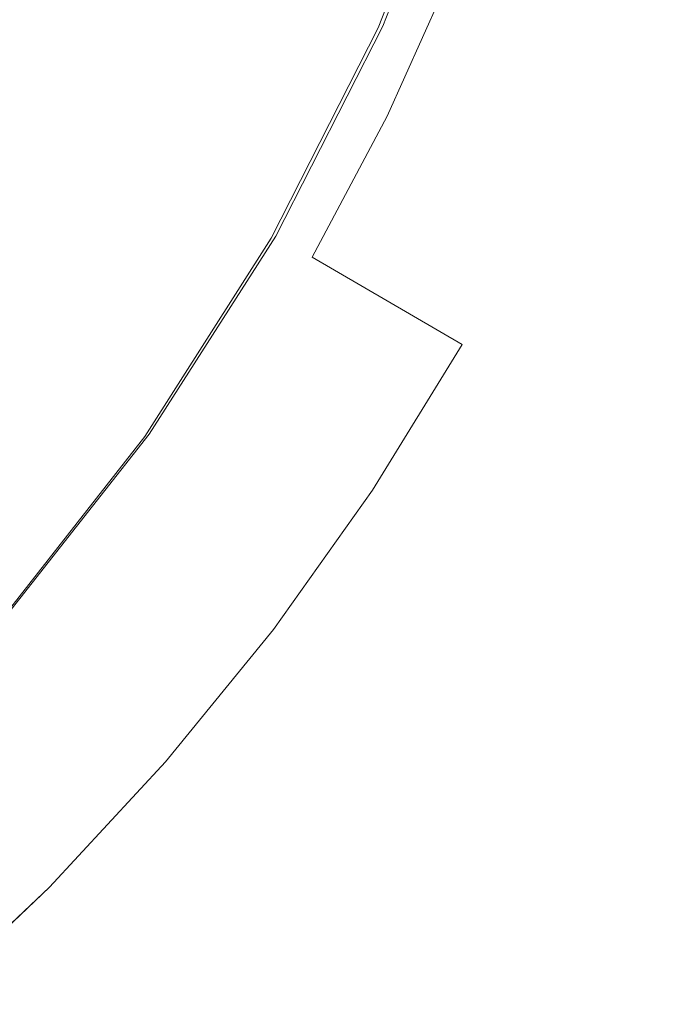
# Model space of a CAD drawing. Extents: x 0 to 930, y -942 to -12.
# Drawn here: x 894 to 899, y -87 to -80 of the extents above; entities that cross this region are included whole.
import ezdxf

# ---------------------------------------------------------------- set-up
doc = ezdxf.new("R2010")
doc.units = 0
doc.header["$LTSCALE"] = 500
doc.header["$MEASUREMENT"] = 0
doc.layers.add('NOVOTERM_CHROM_MAT', color=7, linetype='Continuous')

msp = doc.modelspace()

# ---------------------------------------------------------------- linework, layer by layer
at = {"layer": 'NOVOTERM_CHROM_MAT', "lineweight": 0}
for points, invisible_edges in [([(896.7253, -80.7181, 1839.5625), (891.3893, -78.0632, 1839.4675), (890.2503, -76.7542, 1839.4675), (897.2009, -79.659, 1839.5625)], 15), ([(890.2503, -76.7542, 1854.9453), (891.3892, -78.0632, 1854.9453), (896.7252, -80.7181, 1854.8505), (897.2009, -79.659, 1854.8505)], 15), ([(889.6666, -77.9483, 1839.4675), (891.3893, -78.0632, 1839.4675), (896.7253, -80.7181, 1839.5625), (896.1821, -81.7436, 1839.5625)], 11), ([(895.5734, -82.731, 1839.5625), (890.6265, -79.3961, 1839.4675), (889.6666, -77.9483, 1839.4675), (896.1821, -81.7436, 1839.5625)], 15), ([(889.6666, -77.9483, 1854.9453), (890.6265, -79.3961, 1854.9453), (895.5734, -82.731, 1854.8505), (896.1821, -81.7436, 1854.8505)], 15), ([(896.7252, -80.7181, 1854.8505), (891.3892, -78.0632, 1854.9453), (889.6666, -77.9483, 1854.9453), (896.1821, -81.7436, 1854.8505)], 15), ([(897.1792, -78.5121, 1839.413), (896.5572, -80.1163, 1839.413), (896.6593, -80.078, 1839.3735), (897.283, -78.4817, 1839.3735)], 15), ([(897.2833, -78.4817, 0.0394), (896.6596, -80.078, 0.0394), (896.5575, -80.1163), (897.1794, -78.5121)], 14), ([(897.283, -78.4817, 1839.3735), (896.6593, -80.078, 1839.3735), (896.6934, -80.0652, 1839.3207), (897.3175, -78.4716, 1839.3207)], 10), ([(897.3178, -78.4716, 0.0923), (896.6936, -80.0652, 0.0923), (896.6596, -80.078, 0.0394), (897.2833, -78.4817, 0.0394)], 15), ([(896.6934, -80.0652, 1839.2533), (897.3175, -78.4716, 1839.2533), (897.3175, -78.4716, 1839.3207), (896.6934, -80.0652, 1839.2533)], 9), ([(896.6936, -80.0652, 0.0923), (897.3178, -78.4716, 0.0923), (897.3175, -78.4716, 1839.2533), (896.6934, -80.0652, 1839.2533)], 15), ([(896.353, -80.1928, 1839.4403), (896.5572, -80.1163, 1839.413), (897.1792, -78.5121, 1839.413), (896.9717, -78.5729, 1839.4403)], 15), ([(897.1794, -78.5121), (896.5575, -80.1163), (896.3532, -80.1928, -0.0273), (896.972, -78.5729, -0.0273)], 15), ([(896.353, -80.1928, 1839.4403), (896.9717, -78.5729, 1839.4403), (896.6258, -78.6742, 1839.4568), (896.0125, -80.3204, 1839.4568)], 15), ([(896.0128, -80.3204, -0.0437), (896.6261, -78.6742, -0.0437), (896.972, -78.5729, -0.0273), (896.3532, -80.1928, -0.0273)], 15), ([(897.6068, -78.5707, 1854.8505), (897.2009, -79.659, 1854.8505), (898.3622, -80.1443, 1853.3811), (898.7972, -78.9784, 1853.3811)], 14), ([(898.3622, -80.1443, 1841.0317), (897.2009, -79.659, 1839.5625), (897.6068, -78.5707, 1839.5625), (898.7972, -78.9784, 1841.0317)], 13), ([(896.0125, -80.3204, 1839.4568), (896.6258, -78.6742, 1839.4568), (896.1652, -78.8038, 1839.4648), (895.5599, -80.4837, 1839.4648)], 15), ([(895.5602, -80.4837, -0.0518), (896.1655, -78.8038, -0.0518), (896.6261, -78.6742, -0.0437), (896.0128, -80.3204, -0.0437)], 15), ([(895.5599, -80.4837, 1839.4648), (896.1652, -78.8038, 1839.4648), (895.6132, -78.9495, 1839.4675), (895.019, -80.6674, 1839.4675)], 15), ([(895.0193, -80.6674, -0.0546), (895.6135, -78.9495, -0.0546), (896.1655, -78.8038, -0.0518), (895.5602, -80.4837, -0.0518)], 15), ([(895.019, -80.6674, 1839.4675), (895.6132, -78.9495, 1839.4675), (894.9935, -79.0992, 1839.4675), (894.4136, -80.8559, 1839.4675)], 15), ([(894.4139, -80.8559, -0.0546), (894.9938, -79.0992, -0.0546), (895.6135, -78.9495, -0.0546), (895.0193, -80.6674, -0.0546)], 15), ([(898.3622, -80.1443, 1841.0317), (898.7972, -78.9784, 1841.0317), (898.7972, -78.9784, 1853.3811), (898.3622, -80.1443, 1853.3811)], 15), ([(888.9335, -79.0554, 1839.4675), (890.6265, -79.3961, 1839.4675), (895.5734, -82.731, 1839.5625), (894.9022, -83.6762, 1839.5625)], 15), ([(894.171, -84.575, 1839.5625), (889.6979, -80.6171, 1839.4675), (888.9335, -79.0554, 1839.4675), (894.9022, -83.6762, 1839.5625)], 15), ([(888.9335, -79.0554, 1854.9453), (889.6979, -80.6171, 1854.9453), (894.171, -84.575, 1854.8505), (894.9021, -83.6762, 1854.8505)], 15), ([(895.5734, -82.731, 1854.8505), (890.6265, -79.3961, 1854.9453), (888.9335, -79.0554, 1854.9453), (894.9021, -83.6762, 1854.8505)], 15), ([(894.4136, -80.8559, 1839.4675), (894.9935, -79.0992, 1839.4675), (894.3296, -79.2406, 1839.4675), (893.7679, -81.0341, 1839.4675)], 15), ([(893.7682, -81.0341, -0.0546), (894.3299, -79.2406, -0.0546), (894.9938, -79.0992, -0.0546), (894.4139, -80.8559, -0.0546)], 15), ([(893.7679, -81.0341, 1839.4675), (894.3296, -79.2406, 1839.4675), (893.5725, -79.3731, 1839.4675), (893.038, -81.2017, 1839.4675)], 15), ([(893.0383, -81.2017, -0.0546), (893.5728, -79.3731, -0.0546), (894.3299, -79.2406, -0.0546), (893.7682, -81.0341, -0.0546)], 15), ([(897.8527, -81.279, 1853.3811), (898.3622, -80.1443, 1853.3811), (897.2009, -79.659, 1854.8505), (896.7252, -80.7181, 1854.8505)], 11), ([(896.7253, -80.7181, 1839.5625), (897.2009, -79.659, 1839.5625), (898.3622, -80.1443, 1841.0317), (897.8527, -81.279, 1841.0317)], 14), ([(888.0634, -80.0564, 1839.4675), (889.6979, -80.6171, 1839.4675), (894.171, -84.575, 1839.5625), (893.3832, -85.4237, 1839.5625)], 15), ([(894.171, -84.575, 1854.8505), (889.6979, -80.6171, 1854.9453), (888.0634, -80.0564, 1854.9453), (893.3831, -85.4237, 1854.8505)], 15), ([(895.5838, -81.7402, 1839.4403), (895.7839, -81.6497, 1839.413), (896.5572, -80.1163, 1839.413), (896.353, -80.1928, 1839.4403)], 15), ([(896.5575, -80.1163), (895.7842, -81.6497), (895.5841, -81.7402, -0.0273), (896.3532, -80.1928, -0.0273)], 15), ([(896.5572, -80.1163, 1839.413), (895.7839, -81.6497, 1839.413), (895.884, -81.6045, 1839.3735), (896.6593, -80.078, 1839.3735)], 11), ([(896.6596, -80.078, 0.0394), (895.8843, -81.6045, 0.0394), (895.7842, -81.6497), (896.5575, -80.1163)], 15), ([(896.6593, -80.078, 1839.3735), (895.884, -81.6045, 1839.3735), (895.9174, -81.5894, 1839.3207), (896.6934, -80.0652, 1839.3207)], 11), ([(896.6936, -80.0652, 0.0923), (895.9177, -81.5894, 0.0923), (895.8843, -81.6045, 0.0394), (896.6596, -80.078, 0.0394)], 11), ([(895.9174, -81.5894, 1839.2533), (896.6934, -80.0652, 1839.2533), (896.6934, -80.0652, 1839.3207), (895.9174, -81.5894, 1839.2533)], 9), ([(895.9174, -81.5894, 1839.2533), (895.9177, -81.5894, 0.0923), (896.6936, -80.0652, 0.0923), (896.6934, -80.0652, 1839.2533)], 15), ([(895.5838, -81.7402, 1839.4403), (896.353, -80.1928, 1839.4403), (896.0125, -80.3204, 1839.4568), (895.2501, -81.8909, 1839.4568)], 15), ([(895.2504, -81.8909, -0.0437), (896.0128, -80.3204, -0.0437), (896.3532, -80.1928, -0.0273), (895.5841, -81.7402, -0.0273)], 15), ([(897.8527, -81.279, 1853.3811), (897.8527, -81.279, 1841.0317), (898.3622, -80.1443, 1841.0317), (898.3622, -80.1443, 1853.3811)], 15), ([(895.2501, -81.8909, 1839.4568), (896.0125, -80.3204, 1839.4568), (895.5599, -80.4837, 1839.4648), (894.8076, -82.0839, 1839.4648)], 15), ([(894.8079, -82.0839, -0.0518), (895.5602, -80.4837, -0.0518), (896.0128, -80.3204, -0.0437), (895.2504, -81.8909, -0.0437)], 15), ([(894.8076, -82.0839, 1839.4648), (895.5599, -80.4837, 1839.4648), (895.019, -80.6674, 1839.4675), (894.2802, -82.3008, 1839.4675)], 15), ([(894.2806, -82.3008, -0.0546), (895.0193, -80.6674, -0.0546), (895.5602, -80.4837, -0.0518), (894.8079, -82.0839, -0.0518)], 15), ([(894.2802, -82.3008, 1839.4675), (895.019, -80.6674, 1839.4675), (894.4136, -80.8559, 1839.4675), (893.6927, -82.5236, 1839.4675)], 15), ([(894.4139, -80.8559, -0.0546), (895.0193, -80.6674, -0.0546), (894.2806, -82.3008, -0.0546), (893.6931, -82.5236, -0.0546)], 15), ([(897.2706, -82.3777, 1853.3811), (897.8527, -81.279, 1853.3811), (896.7252, -80.7181, 1854.8505), (896.1821, -81.7436, 1854.8505)], 3), ([(896.1821, -81.7436, 1839.5625), (896.7253, -80.7181, 1839.5625), (897.8527, -81.279, 1841.0317), (897.2707, -82.3777, 1841.0317)], 15), ([(893.6927, -82.5236, 1839.4675), (894.4136, -80.8559, 1839.4675), (893.7679, -81.0341, 1839.4675), (893.0695, -82.7341, 1839.4675)], 15), ([(893.0698, -82.7341, -0.0546), (893.7682, -81.0341, -0.0546), (894.4139, -80.8559, -0.0546), (893.6931, -82.5236, -0.0546)], 15), ([(897.2707, -82.3777, 1841.0317), (897.8527, -81.279, 1841.0317), (897.8527, -81.279, 1853.3811), (897.2706, -82.3777, 1853.3811)], 15), ([(895.7839, -81.6497, 1839.413), (894.8668, -83.0975, 1839.413), (894.9645, -83.0465, 1839.3735), (895.884, -81.6045, 1839.3735)], 15), ([(895.8843, -81.6045, 0.0394), (894.9648, -83.0465, 0.0394), (894.8672, -83.0975), (895.7842, -81.6497)], 14), ([(895.884, -81.6045, 1839.3735), (894.9645, -83.0465, 1839.3735), (894.997, -83.0295, 1839.3207), (895.9174, -81.5894, 1839.3207)], 10), ([(895.9177, -81.5894, 0.0923), (894.9973, -83.0295, 0.0923), (894.9648, -83.0465, 0.0394), (895.8843, -81.6045, 0.0394)], 15), ([(894.997, -83.0295, 1839.2533), (895.9174, -81.5894, 1839.2533), (895.9174, -81.5894, 1839.3207), (894.997, -83.0295, 1839.2533)], 9), ([(894.997, -83.0295, 1839.2533), (894.9973, -83.0295, 0.0923), (895.9177, -81.5894, 0.0923), (895.9174, -81.5894, 1839.2533)], 15), ([(894.6715, -83.1995, 1839.4403), (894.8668, -83.0975, 1839.413), (895.7839, -81.6497, 1839.413), (895.5838, -81.7402, 1839.4403)], 15), ([(895.7842, -81.6497), (894.8672, -83.0975), (894.6718, -83.1995, -0.0273), (895.5841, -81.7402, -0.0273)], 15), ([(894.6715, -83.1995, 1839.4403), (895.5838, -81.7402, 1839.4403), (895.2501, -81.8909, 1839.4568), (894.3459, -83.3695, 1839.4568)], 15), ([(895.2504, -81.8909, -0.0437), (895.5841, -81.7402, -0.0273), (894.6718, -83.1995, -0.0273), (894.3463, -83.3695, -0.0437)], 15), ([(896.1821, -81.7436, 1854.8505), (895.5734, -82.731, 1854.8505), (896.6186, -83.4356, 1853.3811), (897.2706, -82.3777, 1853.3811)], 11), ([(896.6186, -83.4356, 1841.0317), (895.5734, -82.731, 1839.5625), (896.1821, -81.7436, 1839.5625), (897.2707, -82.3777, 1841.0317)], 11), ([(894.3459, -83.3695, 1839.4568), (895.2501, -81.8909, 1839.4568), (894.8076, -82.0839, 1839.4648), (893.9152, -83.5871, 1839.4648)], 15), ([(894.8079, -82.0839, -0.0518), (895.2504, -81.8909, -0.0437), (894.3463, -83.3695, -0.0437), (893.9155, -83.5871, -0.0518)], 15), ([(893.9152, -83.5871, 1839.4648), (894.8076, -82.0839, 1839.4648), (894.2802, -82.3008, 1839.4675), (893.4041, -83.8317, 1839.4675)], 15), ([(893.4044, -83.8317, -0.0546), (894.2806, -82.3008, -0.0546), (894.8079, -82.0839, -0.0518), (893.9155, -83.5871, -0.0518)], 15), ([(893.4041, -83.8317, 1839.4675), (894.2802, -82.3008, 1839.4675), (893.6927, -82.5236, 1839.4675), (892.8378, -84.0829, 1839.4675)], 15), ([(893.6931, -82.5236, -0.0546), (894.2806, -82.3008, -0.0546), (893.4044, -83.8317, -0.0546), (892.8381, -84.0829, -0.0546)], 15), ([(896.6186, -83.4356, 1853.3811), (896.6186, -83.4356, 1841.0317), (897.2707, -82.3777, 1841.0317), (897.2706, -82.3777, 1853.3811)], 13), ([(895.5734, -82.731, 1854.8505), (894.9021, -83.6762, 1854.8505), (895.8994, -84.4482, 1853.3811), (896.6186, -83.4356, 1853.3811)], 11), ([(895.8994, -84.4482, 1841.0317), (894.9022, -83.6762, 1839.5625), (895.5734, -82.731, 1839.5625), (896.6186, -83.4356, 1841.0317)], 7), ([(894.8668, -83.0975, 1839.413), (893.8147, -84.4455, 1839.413), (893.9096, -84.3902, 1839.3735), (894.9645, -83.0465, 1839.3735)], 11), ([(894.9648, -83.0465, 0.0394), (893.91, -84.3902, 0.0394), (893.8151, -84.4455), (894.8672, -83.0975)], 15), ([(894.9645, -83.0465, 1839.3735), (893.9096, -84.3902, 1839.3735), (893.9413, -84.3717, 1839.3207), (894.997, -83.0295, 1839.3207)], 11), ([(894.9973, -83.0295, 0.0923), (893.9416, -84.3717, 0.0923), (893.91, -84.3902, 0.0394), (894.9648, -83.0465, 0.0394)], 11), ([(893.9413, -84.3717, 1839.2533), (894.997, -83.0295, 1839.2533), (894.997, -83.0295, 1839.3207), (893.9413, -84.3717, 1839.2533)], 9), ([(893.9413, -84.3717, 1839.2533), (893.9416, -84.3717, 0.0923), (894.9973, -83.0295, 0.0923), (894.997, -83.0295, 1839.2533)], 15), ([(893.6249, -84.5563, 1839.4403), (893.8147, -84.4455, 1839.413), (894.8668, -83.0975, 1839.413), (894.6715, -83.1995, 1839.4403)], 15), ([(894.8672, -83.0975), (893.8151, -84.4455), (893.6252, -84.5563, -0.0273), (894.6718, -83.1995, -0.0273)], 15), ([(893.6249, -84.5563, 1839.4403), (894.6715, -83.1995, 1839.4403), (894.3459, -83.3695, 1839.4568), (893.3086, -84.7409, 1839.4568)], 15), ([(893.3089, -84.7409, -0.0437), (894.3463, -83.3695, -0.0437), (894.6718, -83.1995, -0.0273), (893.6252, -84.5563, -0.0273)], 15), ([(893.3086, -84.7409, 1839.4568), (894.3459, -83.3695, 1839.4568), (893.9152, -83.5871, 1839.4648), (892.8914, -84.9771, 1839.4648)], 15), ([(892.8917, -84.9771, -0.0518), (893.9155, -83.5871, -0.0518), (894.3463, -83.3695, -0.0437), (893.3089, -84.7409, -0.0437)], 15), ([(895.8994, -84.4482, 1841.0317), (896.6186, -83.4356, 1841.0317), (896.6186, -83.4356, 1853.3811), (895.8994, -84.4482, 1853.3811)], 15), ([(894.171, -84.575, 1839.5625), (894.9022, -83.6762, 1839.5625), (895.8994, -84.4482, 1841.0317), (895.1161, -85.4112, 1841.0317)], 11), ([(895.1161, -85.4112, 1853.3811), (895.8994, -84.4482, 1853.3811), (894.9021, -83.6762, 1854.8505), (894.171, -84.575, 1854.8505)], 15), ([(895.1161, -85.4112, 1853.3811), (895.1161, -85.4112, 1841.0317), (895.8994, -84.4482, 1841.0317), (895.8994, -84.4482, 1853.3811)], 7), ([(894.272, -86.3205, 1853.3811), (895.1161, -85.4112, 1853.3811), (894.171, -84.575, 1854.8505), (893.3831, -85.4237, 1854.8505)], 14), ([(893.3832, -85.4237, 1839.5625), (894.171, -84.575, 1839.5625), (895.1161, -85.4112, 1841.0317), (894.272, -86.3205, 1841.0317)], 15), ([(894.272, -86.3205, 1841.0317), (895.1161, -85.4112, 1841.0317), (895.1161, -85.4112, 1853.3811), (894.272, -86.3205, 1853.3811)], 14), ([(893.3708, -87.1721, 1853.3811), (894.272, -86.3205, 1853.3811), (893.3831, -85.4237, 1854.8505), (892.5421, -86.2185, 1854.8505)], 14), ([(892.5421, -86.2185, 1839.5625), (893.3832, -85.4237, 1839.5625), (894.272, -86.3205, 1841.0317), (893.3708, -87.1721, 1841.0317)], 11), ([(893.3708, -87.1721, 1853.3811), (893.3708, -87.1721, 1841.0317), (894.272, -86.3205, 1841.0317), (894.272, -86.3205, 1853.3811)], 11)]:
    msp.add_3dface(points, dxfattribs=dict(at, invisible_edges=invisible_edges))

doc.saveas('drawing.dxf')
